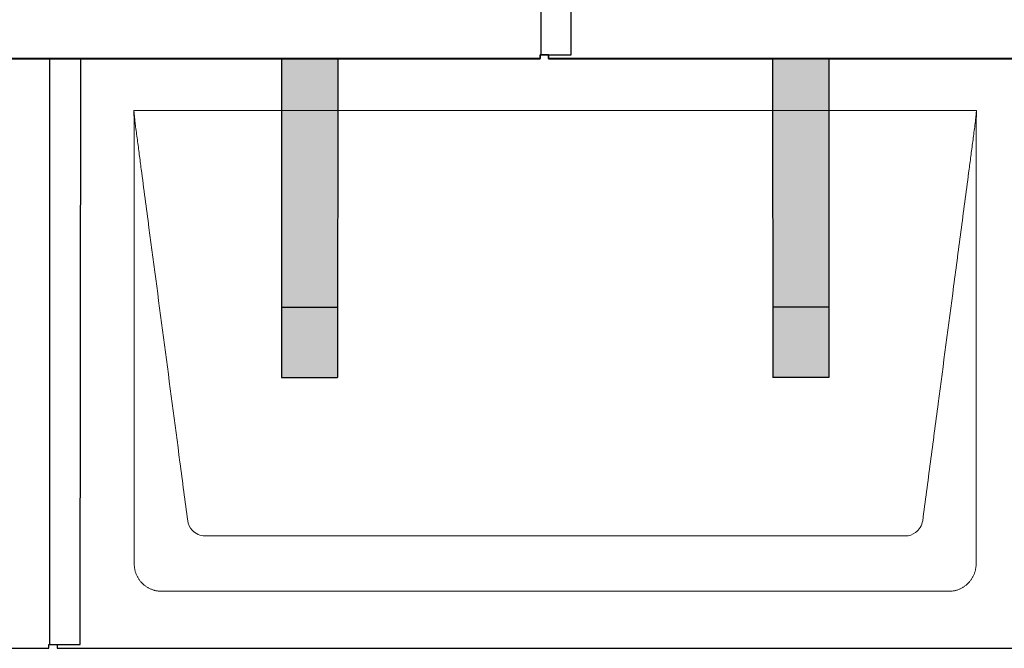
# Model space of a CAD drawing. Units: millimetres. Extents: x -19674 to 48855, y -26687 to -21845.
# Drawn here: x -2797 to -2096, y -25797 to -25349 of the extents above; entities that cross this region are included whole.
import ezdxf

# ---------------------------------------------------------------- set-up
doc = ezdxf.new("R2010")
doc.units = ezdxf.units.MM
for name, color, linetype, lineweight, true_color in [('01_PREFA-Dachprodukt', 7, 'Continuous', 25, 0xe1000f), ('02_PREFA-Schneefang', 7, 'Continuous', 25, 0xff7f7f), ('02_PREFA-Schneefang-schraffur', 7, 'Continuous', 25, 0xffb4b4)]:
    doc.layers.add(name, color=color, linetype=linetype, lineweight=lineweight, true_color=true_color)
doc.layers.add('Hdgrd_hell', color=250, linetype='Continuous', lineweight=13)
doc.layers.get('Hdgrd_hell').off()

# ---------------------------------------------------------------- blocks, each defined once
blk = doc.blocks.new('A$C3D980656')
at = {"layer": '01_PREFA-Dachprodukt', "lineweight": 5}
for p, q in [((854.21, -2100), (1454.55, -2100)), ((1403.9, -2402.98), (904.86, -2402.98)), ((1434.42, -2442.4), (874.34, -2442.4))]:
    blk.add_line(p, q, dxfattribs=at)
for points, knots in [([(892.56, -2392.12), (891.64, -2385.15), (889.8, -2371.25), (884.29, -2329.5), (876.02, -2266.9), (866.83, -2197.32), (860.85, -2152.1), (858.09, -2131.22), (856.94, -2122.54), (856.02, -2115.55), (855.43, -2111.16), (855, -2107.69), (854.69, -2104.31), (854.44, -2101.76), (854.21, -2100.01)], [-29.484167, -29.484167, -29.484167, -29.484167, -27.378155, -25.272143, -16.848095, -8.424048, -4.212024, -3.159018, -2.106012, -1.579509, -1.053006, -0.789754, -0.526503, -0.001089, -0.001089, -0.001089, -0.001089]), ([(854.51, -2422.56), (854.51, -2422.02), (854.51, -2421.48), (854.51, -2420), (854.51, -2419.07), (854.51, -2415.16), (854.51, -2412.2), (854.51, -2399.47), (854.51, -2389.7), (854.51, -2366.15), (854.51, -2352.37), (854.51, -2330.58), (854.51, -2322.58), (854.51, -2306.06), (854.51, -2297.54), (854.51, -2280.14), (854.51, -2271.26), (854.51, -2262.1), (854.51, -2261.82), (854.51, -2261.26), (854.51, -2260.98), (854.51, -2260.13), (854.51, -2259.57), (854.51, -2257.87), (854.51, -2256.74), (854.51, -2253.35), (854.51, -2251.08), (854.51, -2244.26), (854.51, -2239.7), (854.51, -2230.59), (854.51, -2226.02), (854.51, -2220.89), (854.51, -2220.32), (854.51, -2219.18), (854.51, -2218.61), (854.51, -2216.9), (854.51, -2215.76), (854.51, -2212.35), (854.51, -2210.08), (854.51, -2203.29), (854.51, -2198.77), (854.51, -2189.78), (854.51, -2185.31), (854.51, -2180.57), (854.51, -2180.3), (854.51, -2179.75), (854.51, -2179.48), (854.51, -2178.66), (854.51, -2178.12), (854.51, -2176.49), (854.51, -2175.41), (854.51, -2172.18), (854.51, -2170.02), (854.51, -2165.74), (854.51, -2163.62), (854.51, -2161.22), (854.51, -2160.96), (854.51, -2160.43), (854.51, -2160.17), (854.51, -2159.37), (854.51, -2158.85), (854.51, -2157.27), (854.51, -2156.22), (854.51, -2153.1), (854.51, -2151.03), (854.51, -2146.91), (854.51, -2144.86), (854.51, -2142.31), (854.51, -2141.81), (854.51, -2141.05), (854.51, -2140.8), (854.51, -2140.42), (854.51, -2140.3), (854.51, -2140.11), (854.51, -2140.04), (854.51, -2139.92), (854.51, -2139.85), (854.51, -2138.74), (854.51, -2137.7), (854.51, -2135.56), (854.51, -2134.48), (854.51, -2132.29), (854.51, -2131.19), (854.51, -2128.23), (854.51, -2126.38), (854.52, -2123.66), (854.52, -2122.8), (854.52, -2121.52), (854.52, -2121.11), (854.52, -2120.5), (854.52, -2120.3), (854.52, -2120.05), (854.52, -2120), (854.52, -2119.9), (854.52, -2119.85), (854.52, -2119.71), (854.52, -2119.61), (854.52, -2118.76), (854.52, -2118), (854.52, -2116.53), (854.52, -2115.82), (854.52, -2115.06), (854.52, -2115.02), (854.52, -2114.93), (854.52, -2114.89), (854.52, -2114.76), (854.52, -2114.67), (854.52, -2114.42), (854.52, -2114.25), (854.52, -2113.77), (854.52, -2113.45), (854.52, -2112.97), (854.52, -2112.82), (854.52, -2112.52), (854.52, -2112.37), (854.52, -2111.93), (854.52, -2111.64), (854.52, -2111.07), (854.52, -2110.77), (854.52, -2110.18), (854.51, -2109.87), (854.51, -2109.39), (854.5, -2109.23), (854.5, -2108.88), (854.49, -2108.7), (854.48, -2108.33), (854.48, -2108.13), (854.47, -2107.84), (854.46, -2107.74), (854.46, -2107.58), (854.46, -2107.53), (854.45, -2107.45), (854.45, -2107.42), (854.45, -2107.37), (854.45, -2107.34), (854.44, -2107.12), (854.43, -2106.92), (854.42, -2106.55), (854.41, -2106.38), (854.39, -2105.91), (854.38, -2105.61), (854.36, -2105.24), (854.36, -2105.17), (854.35, -2105.07), (854.35, -2105.03), (854.35, -2104.97), (854.35, -2104.93), (854.34, -2104.77), (854.33, -2104.64), (854.32, -2104.28), (854.31, -2104.04), (854.28, -2103.39), (854.27, -2102.97), (854.25, -2102.37), (854.24, -2102.18), (854.23, -2101.9), (854.23, -2101.81), (854.23, -2101.62), (854.23, -2101.53), (854.22, -2101.39), (854.22, -2101.35), (854.22, -2101.29), (854.22, -2101.28), (854.22, -2101.26), (854.22, -2101.24), (854.22, -2101.21), (854.22, -2101.19), (854.22, -2101.09), (854.22, -2101.02), (854.21, -2100.83), (854.21, -2100.72), (854.21, -2100.52), (854.21, -2100.43), (854.21, -2100.31), (854.21, -2100.27), (854.21, -2100.21), (854.21, -2100.19), (854.21, -2100.16), (854.21, -2100.15), (854.21, -2100.13), (854.21, -2100.12), (854.21, -2100.09), (854.21, -2100.08), (854.21, -2100.07)], [94.704117, 94.704117, 94.704117, 94.704117, 94.866745, 94.866745, 95.147308, 95.147308, 96.038013, 96.038013, 98.968064, 98.968064, 103.106169, 103.106169, 105.506877, 105.506877, 108.064115, 108.064115, 110.729376, 110.729376, 110.813875, 110.813875, 110.898431, 110.898431, 111.067707, 111.067707, 111.406869, 111.406869, 112.087317, 112.087317, 113.454061, 113.454061, 114.823567, 114.823567, 114.994644, 114.994644, 115.165655, 115.165655, 115.507431, 115.507431, 116.189681, 116.189681, 117.54636, 117.54636, 118.887561, 118.887561, 118.969327, 118.969327, 119.051009, 119.051009, 119.214114, 119.214114, 119.539248, 119.539248, 120.184915, 120.184915, 120.823854, 120.823854, 120.903212, 120.903212, 120.98245, 120.98245, 121.140544, 121.140544, 121.45516, 121.45516, 122.077857, 122.077857, 122.691296, 122.691296, 122.843124, 122.843124, 122.918799, 122.918799, 122.956577, 122.956577, 122.97549, 122.97549, 122.994489, 122.994489, 123.308403, 123.308403, 123.634923, 123.634923, 123.965382, 123.965382, 124.521185, 124.521185, 124.78127, 124.78127, 124.904724, 124.904724, 124.964547, 124.964547, 124.979293, 124.979293, 124.993973, 124.993973, 125.023184, 125.023184, 125.249819, 125.249819, 125.464353, 125.464353, 125.477372, 125.477372, 125.490344, 125.490344, 125.516011, 125.516011, 125.566155, 125.566155, 125.662009, 125.662009, 125.707902, 125.707902, 125.752558, 125.752558, 125.839294, 125.839294, 125.926444, 125.926444, 126.018845, 126.018845, 126.069098, 126.069098, 126.122992, 126.122992, 126.181021, 126.181021, 126.211744, 126.211744, 126.227562, 126.227562, 126.235588, 126.235588, 126.243688, 126.243688, 126.302605, 126.302605, 126.35402, 126.35402, 126.445075, 126.445075, 126.465537, 126.465537, 126.475547, 126.475547, 126.485441, 126.485441, 126.523852, 126.523852, 126.595356, 126.595356, 126.720476, 126.720476, 126.776656, 126.776656, 126.804294, 126.804294, 126.832075, 126.832075, 126.845832, 126.845832, 126.849242, 126.849242, 126.852635, 126.852635, 126.859179, 126.859179, 126.88186, 126.88186, 126.915556, 126.915556, 126.941521, 126.941521, 126.952894, 126.952894, 126.958529, 126.958529, 126.961452, 126.961452, 126.96548, 126.96548, 126.96921, 126.96921, 126.96921, 126.96921]), ([(1454.55, -2100), (1454.44, -2100.88), (1454.26, -2102.59), (1454.04, -2105.91), (1453.19, -2112.05), (1452.05, -2120.81), (1450.67, -2131.22), (1447.91, -2152.11), (1443.77, -2183.41), (1436.42, -2239.06), (1429.07, -2294.72), (1422.64, -2343.42), (1418.96, -2371.25), (1417.12, -2385.15), (1416.2, -2392.12)], [-112.308616, -112.308616, -112.308616, -112.308616, -112.045391, -111.78214, -111.255637, -110.202631, -109.149625, -108.096619, -103.884595, -99.672571, -91.248523, -87.0365, -84.930488, -82.824476, -82.824476, -82.824476, -82.824476]), ([(1454.56, -2100.08), (1454.56, -2100.1), (1454.56, -2100.12), (1454.56, -2100.15), (1454.56, -2100.17), (1454.56, -2100.22), (1454.56, -2100.25), (1454.55, -2100.3), (1454.55, -2100.31), (1454.55, -2100.35), (1454.55, -2100.36), (1454.55, -2100.41), (1454.55, -2100.44), (1454.55, -2100.6), (1454.55, -2100.74), (1454.55, -2101.15), (1454.54, -2101.44), (1454.53, -2102.04), (1454.52, -2102.36), (1454.5, -2103.05), (1454.48, -2103.42), (1454.45, -2104.24), (1454.43, -2104.69), (1454.4, -2105.4), (1454.39, -2105.67), (1454.37, -2106.09), (1454.36, -2106.24), (1454.35, -2106.55), (1454.34, -2106.72), (1454.33, -2106.98), (1454.32, -2107.07), (1454.32, -2107.26), (1454.31, -2107.37), (1454.3, -2107.66), (1454.29, -2107.86), (1454.28, -2108.24), (1454.28, -2108.42), (1454.27, -2108.77), (1454.26, -2108.94), (1454.26, -2109.27), (1454.26, -2109.43), (1454.25, -2109.66), (1454.25, -2109.74), (1454.25, -2109.87), (1454.25, -2109.93), (1454.25, -2110.09), (1454.25, -2110.18), (1454.24, -2110.75), (1454.24, -2111.24), (1454.24, -2111.9), (1454.24, -2112.08), (1454.24, -2112.33), (1454.24, -2112.41), (1454.24, -2113.1), (1454.24, -2113.71), (1454.24, -2114.48), (1454.24, -2114.64), (1454.24, -2114.88), (1454.24, -2114.96), (1454.24, -2115.12), (1454.24, -2115.2), (1454.24, -2115.6), (1454.24, -2115.91), (1454.24, -2116.55), (1454.24, -2116.86), (1454.24, -2117.51), (1454.25, -2117.83), (1454.25, -2118.87), (1454.25, -2119.58), (1454.25, -2121.11), (1454.25, -2121.92), (1454.25, -2123.6), (1454.25, -2124.47), (1454.25, -2127.05), (1454.25, -2128.76), (1454.25, -2131.46), (1454.25, -2132.45), (1454.25, -2134.45), (1454.25, -2135.45), (1454.25, -2137.47), (1454.25, -2138.48), (1454.25, -2139.62), (1454.25, -2139.75), (1454.25, -2140.01), (1454.25, -2140.13), (1454.25, -2140.52), (1454.25, -2140.77), (1454.25, -2141.54), (1454.25, -2142.06), (1454.25, -2144.64), (1454.25, -2146.72), (1454.25, -2150.9), (1454.25, -2153.01), (1454.25, -2156.18), (1454.25, -2157.24), (1454.25, -2158.84), (1454.25, -2159.38), (1454.25, -2160.45), (1454.25, -2160.99), (1454.25, -2163.69), (1454.25, -2165.85), (1454.25, -2170.2), (1454.25, -2172.38), (1454.25, -2175.67), (1454.25, -2176.77), (1454.25, -2178.42), (1454.25, -2178.97), (1454.25, -2179.8), (1454.25, -2180.08), (1454.25, -2180.49), (1454.25, -2180.63), (1454.25, -2180.91), (1454.25, -2181.05), (1454.25, -2185.43), (1454.25, -2189.67), (1454.25, -2198.43), (1454.25, -2202.95), (1454.25, -2216.79), (1454.25, -2226.12), (1454.25, -2240.27), (1454.25, -2245.08), (1454.25, -2252.2), (1454.25, -2254.5), (1454.25, -2257.92), (1454.25, -2259.03), (1454.25, -2260.42), (1454.25, -2260.7), (1454.25, -2261.25), (1454.25, -2261.52), (1454.25, -2262.34), (1454.25, -2262.89), (1454.25, -2272.04), (1454.25, -2280.65), (1454.25, -2297.77), (1454.25, -2306.28), (1454.25, -2322.77), (1454.25, -2330.75), (1454.25, -2346.04), (1454.25, -2353.34), (1454.25, -2367.11), (1454.25, -2373.57), (1454.26, -2389.77), (1454.26, -2399.51), (1454.25, -2412.22), (1454.25, -2415.18), (1454.25, -2419.07), (1454.25, -2420.01), (1454.25, -2421.48), (1454.25, -2422.02), (1454.25, -2422.56)], [0.010348, 0.010348, 0.010348, 0.010348, 0.015483, 0.015483, 0.020705, 0.020705, 0.030251, 0.030251, 0.034964, 0.034964, 0.039697, 0.039697, 0.049232, 0.049232, 0.088767, 0.088767, 0.174354, 0.174354, 0.269724, 0.269724, 0.381509, 0.381509, 0.51613, 0.51613, 0.595967, 0.595967, 0.64153, 0.64153, 0.691159, 0.691159, 0.719056, 0.719056, 0.749521, 0.749521, 0.808465, 0.808465, 0.863189, 0.863189, 0.914143, 0.914143, 0.961761, 0.961761, 0.984503, 0.984503, 1.002451, 1.002451, 1.029744, 1.029744, 1.175035, 1.175035, 1.228465, 1.228465, 1.25246, 1.25246, 1.435545, 1.435545, 1.483284, 1.483284, 1.507408, 1.507408, 1.531378, 1.531378, 1.626243, 1.626243, 1.721324, 1.721324, 1.819128, 1.819128, 2.033129, 2.033129, 2.27671, 2.27671, 2.537262, 2.537262, 3.050843, 3.050843, 3.348535, 3.348535, 3.649626, 3.649626, 3.95405, 3.95405, 3.992335, 3.992335, 4.030671, 4.030671, 4.107473, 4.107473, 4.26157, 4.26157, 4.884292, 4.884292, 5.516581, 5.516581, 5.836104, 5.836104, 5.996678, 5.996678, 6.157772, 6.157772, 6.806838, 6.806838, 7.462827, 7.462827, 7.793185, 7.793185, 7.958916, 7.958916, 8.041914, 8.041914, 8.08347, 8.08347, 8.125158, 8.125158, 9.398551, 9.398551, 10.754443, 10.754443, 13.553717, 13.553717, 14.999715, 14.999715, 15.690364, 15.690364, 16.025031, 16.025031, 16.107469, 16.107469, 16.189519, 16.189519, 16.353426, 16.353426, 18.937904, 18.937904, 21.491059, 21.491059, 23.887662, 23.887662, 26.079492, 26.079492, 28.018157, 28.018157, 30.942465, 30.942465, 31.83142, 31.83142, 32.111462, 32.111462, 32.273835, 32.273835, 32.273835, 32.273835]), ([(904.86, -2402.98), (903.15, -2402.93), (899.77, -2402.14), (894.87, -2398.62), (892.95, -2394.64), (892.56, -2392.12)], [-31.202326, -31.202326, -31.202326, -31.202326, -30.711423, -30.220521, -29.484167, -29.484167, -29.484167, -29.484167]), ([(1416.2, -2392.12), (1415.94, -2393.8), (1414.76, -2397.04), (1410.65, -2401.48), (1406.47, -2402.9), (1403.9, -2402.98)], [-82.824476, -82.824476, -82.824476, -82.824476, -82.333573, -81.842671, -81.106317, -81.106317, -81.106317, -81.106317]), ([(874.34, -2442.4), (874.06, -2442.41), (873.76, -2442.41), (873.15, -2442.39), (872.83, -2442.38), (872.17, -2442.33), (871.83, -2442.3), (871.13, -2442.21), (870.78, -2442.15), (870.11, -2442.03), (869.81, -2441.97), (869.19, -2441.82), (868.88, -2441.74), (868.25, -2441.56), (867.94, -2441.46), (867.3, -2441.24), (866.98, -2441.12), (866.37, -2440.87), (866.08, -2440.74), (865.49, -2440.48), (865.2, -2440.33), (864.63, -2440.03), (864.34, -2439.87), (863.77, -2439.53), (863.49, -2439.36), (862.94, -2439), (862.68, -2438.81), (862.16, -2438.43), (861.9, -2438.23), (861.39, -2437.82), (861.15, -2437.6), (860.66, -2437.17), (860.43, -2436.94), (859.96, -2436.48), (859.74, -2436.24), (859.3, -2435.76), (859.09, -2435.51), (858.68, -2435), (858.48, -2434.75), (858.09, -2434.22), (857.91, -2433.96), (857.55, -2433.41), (857.37, -2433.13), (857.03, -2432.56), (856.87, -2432.28), (856.57, -2431.7), (856.43, -2431.41), (856.16, -2430.83), (856.03, -2430.53), (855.79, -2429.92), (855.67, -2429.6), (855.45, -2428.97), (855.35, -2428.65), (855.17, -2428.02), (855.09, -2427.71), (854.94, -2427.09), (854.88, -2426.79), (854.76, -2426.12), (854.7, -2425.77), (854.61, -2425.07), (854.58, -2424.73), (854.53, -2424.07), (854.51, -2423.75), (854.5, -2423.14), (854.5, -2422.84), (854.51, -2422.56)], [91.49315, 91.49315, 91.49315, 91.49315, 91.614713, 91.614713, 91.736277, 91.736277, 91.85784, 91.85784, 91.979404, 91.979404, 92.079731, 92.079731, 92.180058, 92.180058, 92.280386, 92.280386, 92.380713, 92.380713, 92.472253, 92.472253, 92.563792, 92.563792, 92.655332, 92.655332, 92.746871, 92.746871, 92.834886, 92.834886, 92.9229, 92.9229, 93.010914, 93.010914, 93.098928, 93.098928, 93.186922, 93.186922, 93.274915, 93.274915, 93.362909, 93.362909, 93.450903, 93.450903, 93.542449, 93.542449, 93.633996, 93.633996, 93.725543, 93.725543, 93.81709, 93.81709, 93.917398, 93.917398, 94.017706, 94.017706, 94.118014, 94.118014, 94.218321, 94.218321, 94.33977, 94.33977, 94.461219, 94.461219, 94.582668, 94.582668, 94.704117, 94.704117, 94.704117, 94.704117]), ([(1454.25, -2422.56), (1454.26, -2422.84), (1454.26, -2423.14), (1454.25, -2423.75), (1454.23, -2424.07), (1454.18, -2424.73), (1454.15, -2425.07), (1454.06, -2425.77), (1454.01, -2426.13), (1453.88, -2426.79), (1453.82, -2427.09), (1453.68, -2427.71), (1453.59, -2428.02), (1453.41, -2428.65), (1453.31, -2428.97), (1453.09, -2429.61), (1452.97, -2429.93), (1452.73, -2430.54), (1452.6, -2430.83), (1452.33, -2431.41), (1452.19, -2431.7), (1451.88, -2432.28), (1451.72, -2432.57), (1451.39, -2433.14), (1451.21, -2433.42), (1450.85, -2433.96), (1450.67, -2434.23), (1450.28, -2434.75), (1450.08, -2435.01), (1449.67, -2435.51), (1449.46, -2435.76), (1449.02, -2436.24), (1448.79, -2436.48), (1448.33, -2436.94), (1448.09, -2437.17), (1447.61, -2437.6), (1447.36, -2437.82), (1446.86, -2438.23), (1446.6, -2438.43), (1446.08, -2438.81), (1445.81, -2439), (1445.27, -2439.36), (1444.99, -2439.54), (1444.42, -2439.87), (1444.13, -2440.03), (1443.55, -2440.33), (1443.26, -2440.48), (1442.68, -2440.75), (1442.39, -2440.87), (1441.78, -2441.12), (1441.46, -2441.24), (1440.82, -2441.46), (1440.5, -2441.56), (1439.87, -2441.74), (1439.56, -2441.82), (1438.95, -2441.96), (1438.64, -2442.03), (1437.98, -2442.15), (1437.62, -2442.2), (1436.93, -2442.29), (1436.59, -2442.33), (1435.93, -2442.38), (1435.61, -2442.39), (1435, -2442.41), (1434.7, -2442.41), (1434.42, -2442.4)], [32.273835, 32.273835, 32.273835, 32.273835, 32.395438, 32.395438, 32.517041, 32.517041, 32.638645, 32.638645, 32.760248, 32.760248, 32.860569, 32.860569, 32.960889, 32.960889, 33.061209, 33.061209, 33.161529, 33.161529, 33.25305, 33.25305, 33.34457, 33.34457, 33.436091, 33.436091, 33.527611, 33.527611, 33.615603, 33.615603, 33.703594, 33.703594, 33.791585, 33.791585, 33.879577, 33.879577, 33.967548, 33.967548, 34.055518, 34.055518, 34.143489, 34.143489, 34.23146, 34.23146, 34.322989, 34.322989, 34.414518, 34.414518, 34.506046, 34.506046, 34.597575, 34.597575, 34.697878, 34.697878, 34.798182, 34.798182, 34.898486, 34.898486, 34.998789, 34.998789, 35.120292, 35.120292, 35.241796, 35.241796, 35.363299, 35.363299, 35.484802, 35.484802, 35.484802, 35.484802])]:
    blk.add_open_spline(points, degree=3, knots=knots, dxfattribs=at)

msp = doc.modelspace()

# ---------------------------------------------------------------- hatches: boundary and pattern name
at = {"layer": '02_PREFA-Schneefang-schraffur'}
h = msp.add_hatch(color=256, dxfattribs=at)
h.dxf.hatch_style = 1
h.paths.add_polyline_path([(-2570.755, -25554.022), (-2610.755, -25554.022), (-2610.739, -25604.022), (-2570.739, -25604.022)])
h.paths.add_polyline_path([(-2570.798, -25414.546), (-2610.798, -25414.546), (-2610.755, -25554.022), (-2570.755, -25554.022)])
h.paths.add_polyline_path([(-2570.81, -25377.499), (-2610.81, -25377.499), (-2610.798, -25414.546), (-2570.798, -25414.546)])
h = msp.add_hatch(color=256, dxfattribs=at)
h.dxf.hatch_style = 1
h.paths.add_polyline_path([(-2220.755, -25554.546), (-2260.755, -25554.546), (-2260.739, -25604.546), (-2220.739, -25604.546)])
h.paths.add_polyline_path([(-2220.799, -25415.07), (-2260.799, -25415.07), (-2260.755, -25554.546), (-2220.755, -25554.546)])
h.paths.add_polyline_path([(-2220.81, -25378.023), (-2260.81, -25378.023), (-2260.799, -25415.07), (-2220.799, -25415.07)])

# ---------------------------------------------------------------- linework, layer by layer
at = {"layer": '01_PREFA-Dachprodukt'}
for points in [[(-3120.469, -25374.325), (-3120.469, -25377.025), (-2426.469, -25377.025), (-2426.469, -25374.325), (-2404.269, -25374.355), (-2403.704, -24956.975), (-2770.469, -24956.975), (-2770.469, -24954.235), (-2776.469, -24954.235), (-2776.469, -24956.975), (-3103.704, -24956.975)], [(-2425.969, -24956.975), (-2425.969, -25374.325)], [(-2420.469, -25374.325), (-2420.469, -25377.025), (-1726.469, -25377.025), (-1726.469, -25374.325), (-1704.269, -25374.355), (-1703.704, -24956.975), (-2070.469, -24956.975), (-2070.469, -24954.235), (-2076.469, -24954.235), (-2076.469, -24956.975), (-2403.704, -24956.975)], [(-3470.469, -25794.325), (-3470.469, -25797.025), (-2776.469, -25797.025), (-2776.469, -25794.325), (-2754.269, -25794.355), (-2753.704, -25376.975), (-3120.469, -25376.975), (-3120.469, -25374.235), (-3126.469, -25374.235), (-3126.469, -25376.975), (-3453.704, -25376.975)], [(-2775.969, -25376.975), (-2775.969, -25794.325)], [(-2770.469, -25794.325), (-2770.469, -25797.025), (-2076.469, -25797.025), (-2076.469, -25794.325), (-2054.269, -25794.355), (-2053.704, -25376.975), (-2420.469, -25376.975), (-2420.469, -25374.235), (-2426.469, -25374.235), (-2426.469, -25376.975), (-2753.704, -25376.975)]]:
    msp.add_lwpolyline(points, dxfattribs=at)
at = {"layer": '02_PREFA-Schneefang'}
for p, q in [((-2610.668, -25377.622), (-2610.739, -25604.022)), ((-2570.668, -25377.622), (-2570.739, -25604.022)), ((-2260.81, -25377.622), (-2260.739, -25604.022)), ((-2220.81, -25377.622), (-2220.739, -25604.022)), ((-2610.739, -25554.022), (-2570.739, -25554.022)), ((-2220.739, -25554.022), (-2260.739, -25554.022)), ((-2610.739, -25604.022), (-2570.739, -25604.022)), ((-2220.739, -25604.022), (-2260.739, -25604.022))]:
    msp.add_line(p, q, dxfattribs=at)

# ---------------------------------------------------------------- block references
at = {"layer": 'Hdgrd_hell'}
msp.add_blockref('A$C3D980656', (-3570.119, -23314.022), dxfattribs=at)

doc.saveas('drawing.dxf')
